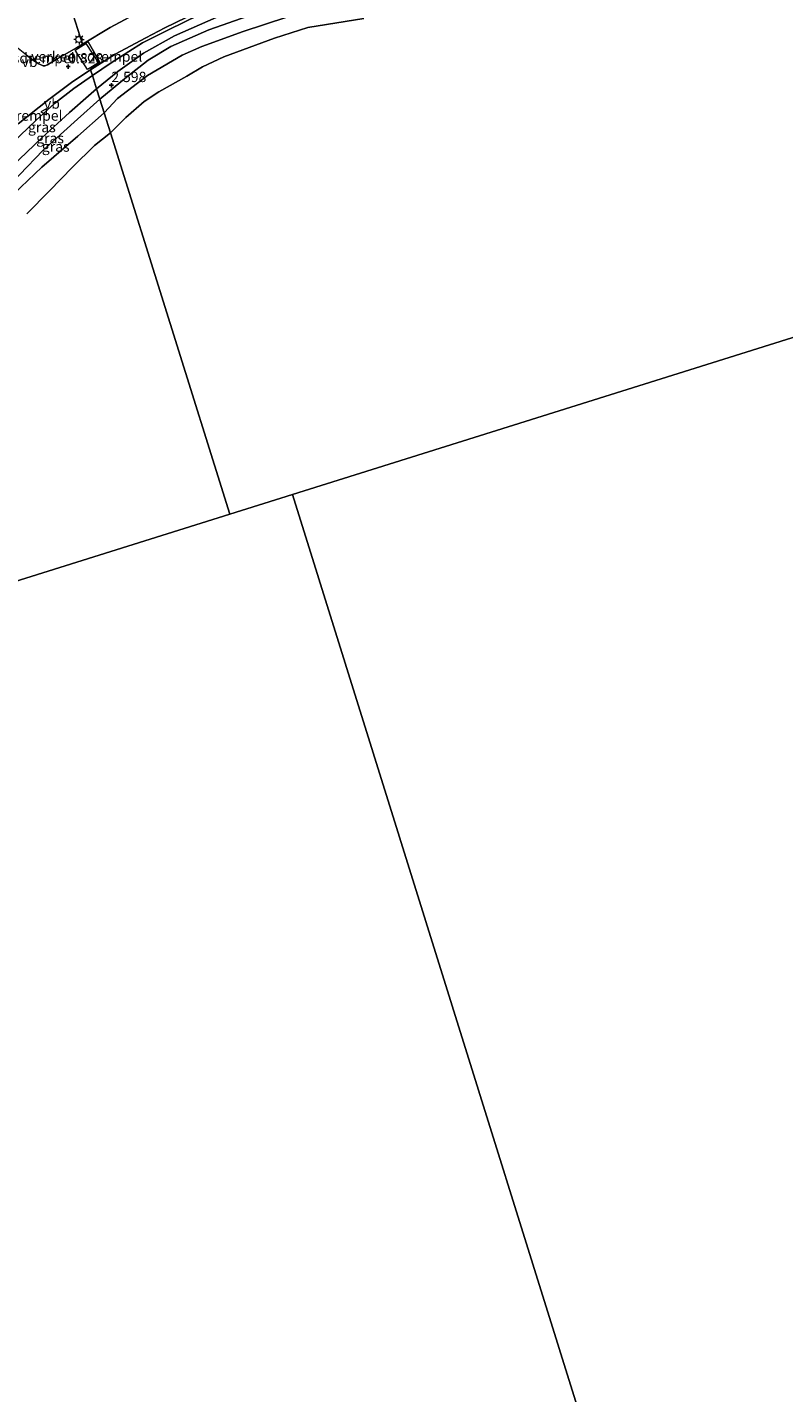
# Model space of a CAD drawing. Units: metres. Extents: x 129996 to 140001, y 512498 to 518753.
# Drawn here: x 130777 to 130961, y 516196 to 516528 of the extents above; entities that cross this region are included whole.
import ezdxf
from ezdxf.enums import TextEntityAlignment as Align

# ---------------------------------------------------------------- set-up
doc = ezdxf.new("R2010")
doc.units = ezdxf.units.M
doc.layers.get('0').update_dxf_attribs({"lineweight": 25})
for name, color, linetype, lineweight in [('B-ME-GW-HOOGTEPUNT-S-B1', 10, 'Continuous', 25), ('B-ME-GW-KRUINLIJN-L-B1', 93, 'Continuous', 18), ('B-ME-GW-TEENLIJN-L-B1', 93, 'Continuous', 18), ('B-ME-IE-GRASLAND-GV-B6', 93, 'Continuous', 18), ('B-ME-IE-HULPGEOMETRIE-L-B1', 53, 'Continuous', 18), ('B-ME-IE-MEUBILAIR_WEGMEUBILAIR-LICHTMAST-S-B1', 8, 'Continuous', 18), ('B-ME-OB-BEKLEDING-GV-B6', 253, 'Continuous', 18), ('B-ME-OB-WATERLIJN-L-B1', 133, 'OB-WATERLIJN', 18), ('B-ME-OG-WATER-GV-B6', 153, 'Continuous', 18), ('B-ME-VH-DREMPEL-GV-B6', 8, 'Continuous', 18), ('B-ME-VH-VERH_SOORT-BITUMEN-GV-B6', 8, 'IE-TERREINAFSCHEIDING-NATUURLIJK-HOUTWAL', 18), ('B-ME-VW-MEUBILAIR_WEGMEUBILAIR-VERKEERSBORD-S-B1', 8, 'Continuous', 18)]:
    doc.layers.add(name, color=color, linetype=linetype, lineweight=lineweight)
doc.styles.add('NLCS-ISO', font='NLCS-ISO.TTF')
doc.linetypes.add('IE-TERREINAFSCHEIDING-NATUURLIJK-HOUTWAL', pattern='A,7,-1.5,[67,NLCS.SHX,S=0.75,R=45,X=0,Y=0],-1.5,7,-1.5,[70,NLCS.SHX,S=0.75,R=0,X=0,Y=0],-1.5', length=20)
doc.linetypes.add('OB-WATERLIJN', pattern='A,10,[32,NLCS.SHX,S=2,R=0,X=0,Y=0],-12', length=22)

# ---------------------------------------------------------------- blocks, each defined once
blk = doc.blocks.new('verkeersbord')
for p, q in [((0, 0.75), (-0.75, -0.625)), ((0.75, -0.625), (0, 0.75)), ((-0.75, -0.625), (0.75, -0.625))]:
    blk.add_line(p, q)
blk = doc.blocks.new('hoogtepunt')
for p, q in [((-0.5, 0), (0.5, 0)), ((0, 0.5), (0, -0.5))]:
    blk.add_line(p, q)
blk = doc.blocks.new('lantaarnpaal')
for p, q in [((-0.75, 0), (-1.25, 0)), ((-0.88, 0.88), (-0.53, 0.53)), ((0, 0.75), (0, 1.25)), ((0.53, 0.53), (0.88, 0.88)), ((0.75, 0), (1.25, 0)), ((-0.53, -0.53), (-0.88, -0.88)), ((0, -0.75), (0, -1.25)), ((0.53, -0.53), (0.88, -0.88))]:
    blk.add_line(p, q)
blk.add_circle((0, 0), 0.75)

msp = doc.modelspace()

# ---------------------------------------------------------------- linework, layer by layer
at = {"layer": 'B-ME-GW-KRUINLIJN-L-B1'}
for points in [[(130793.52, 516513.23, 2.534), (130798.673, 516517.471, 2.513), (130804.949, 516521.966, 2.504), (130812.469, 516526.174, 2.513), (130822.591, 516530.598, 2.538)], [(130830.285, 516530.953, 2.592), (130820.851, 516527.628, 2.482), (130811.586, 516523.599, 2.516), (130806.066, 516520.269, 2.482), (130800.767, 516516.072, 2.507), (130794.295, 516510.761, 2.537)], [(130629.366, 516348.134, 2.643), (130640.636, 516357.052, 2.677), (130651.001, 516366.257, 2.594), (130662.647, 516377, 2.579), (130672.644, 516386.86, 2.584), (130682.357, 516397.478, 2.543), (130690.471, 516406.224, 2.486), (130699.803, 516415.868, 2.481), (130709.937, 516426.74, 2.465), (130718.534, 516436.145, 2.537), (130728.026, 516446.847, 2.599), (130735.952, 516455.338, 2.599), (130740.945, 516460.943, 2.594), (130749.309, 516470.351, 2.568), (130757.304, 516478.748, 2.496), (130764.241, 516485.874, 2.465), (130770.106, 516491.414, 2.491), (130772.911, 516494.336, 2.46), (130780.15, 516501.366, 2.481), (130786.929, 516507.55, 2.543), (130791.536, 516511.599, 2.507), (130793.52, 516513.23, 2.534)], [(130794.295, 516510.761, 2.537), (130788.906, 516505.871, 2.445), (130780.499, 516498.384, 2.47), (130774.793, 516492.354, 2.434), (130771.8, 516489.294, 2.46), (130770.327, 516488.467, 2.439), (130758.602, 516476.776, 2.499), (130747.435, 516464.674, 2.584), (130736.461, 516452.098, 2.501), (130725.925, 516440.439, 2.563), (130714.709, 516428.133, 2.501), (130703.087, 516416.005, 2.573), (130692.928, 516406.286, 2.537), (130683.026, 516395.296, 2.61), (130671.935, 516382.605, 2.687), (130658.106, 516369.645, 2.738), (130644.42, 516357.08, 2.713), (130636.358, 516350.327, 2.699)]]:
    msp.add_polyline3d(points, dxfattribs=at)
at = {"layer": 'B-ME-GW-TEENLIJN-L-B1'}
for points in [[(130818.324, 516531.182, 1.545), (130811.152, 516527.736, 1.404), (130804.662, 516524.422, 1.245), (130801.383, 516522.317, 1.083), (130797.029, 516519.617, 0.96), (130792.493, 516516.504, 0.845)], [(130616.297, 516344.035, -0.062), (130623.03, 516349.175, -0.039), (130638.991, 516362.362, 0.054), (130652.756, 516374.566, 0.023), (130664.927, 516386.911, -0.127), (130678.745, 516401.337, -0.23), (130691.956, 516415.606, -0.287), (130703.897, 516428.302, -0.204), (130715.79, 516440.905, -0.117), (130726.233, 516452.495, -0.096), (130736.07, 516462.729, 0.017), (130746.941, 516474.072, 0.136), (130756.99, 516484.606, 0.136), (130765.709, 516493.277, 0.141), (130766.873, 516494.699, 0.224), (130772.958, 516500.039, 0.301), (130778.846, 516505.625, 0.44), (130783.28, 516509.733, 0.585), (130787.953, 516513.339, 0.75), (130792.493, 516516.504, 0.845)]]:
    msp.add_polyline3d(points, dxfattribs=at)
at = {"layer": 'B-ME-IE-GRASLAND-GV-B6'}
for points in [[(130787.851, 516531.303, 0.368), (130790.106, 516524.114, 0.775), (130788.662, 516523.205, 0.775), (130783.915, 516520.543, 0.703), (130781.587, 516519.13, 0.651), (130780.944, 516518.844, 0.646), (130780.525, 516518.824, 0.641), (130779.424, 516519.357, 0.615), (130778.439, 516520.005, 0.517), (130776.449, 516521.488, 0.254), (130774.425, 516523.076, 0.069), (130770.066, 516525.3, -0.204), (130766.172, 516527.403, -0.524), (130763.014, 516528.314, -0.647)], [(130806.081, 516533.129, 1.164), (130796.82, 516528.169, 0.922), (130790.106, 516524.114, 0.775), (130787.851, 516531.303, 0.368)], [(130818.324, 516531.182, 1.545), (130811.152, 516527.736, 1.404), (130804.662, 516524.422, 1.245), (130801.383, 516522.317, 1.083), (130797.029, 516519.617, 0.96), (130792.493, 516516.504, 0.845), (130792.051, 516517.913, 0.729)], [(130792.051, 516517.913, 0.729), (130798.046, 516521.723, 0.841), (130805.53, 516525.645, 0.989), (130810.143, 516528.12, 1.133), (130815.276, 516530.638, 1.216)], [(130792.493, 516516.504, 0.845), (130797.029, 516519.617, 0.96), (130801.383, 516522.317, 1.083), (130804.662, 516524.422, 1.245), (130811.152, 516527.736, 1.404), (130818.324, 516531.182, 1.545)], [(130822.591, 516530.598, 2.538), (130812.469, 516526.174, 2.513), (130804.949, 516521.966, 2.504), (130798.673, 516517.471, 2.513), (130793.52, 516513.23, 2.534), (130792.493, 516516.504, 0.845)], [(130830.285, 516530.953, 2.592), (130820.851, 516527.628, 2.482), (130811.586, 516523.599, 2.516), (130806.066, 516520.269, 2.482), (130800.767, 516516.072, 2.507), (130794.295, 516510.761, 2.537), (130793.52, 516513.23, 2.534)], [(130793.52, 516513.23, 2.534), (130798.673, 516517.471, 2.513), (130804.949, 516521.966, 2.504), (130812.469, 516526.174, 2.513), (130822.591, 516530.598, 2.538)], [(130794.295, 516510.761, 2.537), (130800.767, 516516.072, 2.507), (130806.066, 516520.269, 2.482), (130811.586, 516523.599, 2.516), (130820.851, 516527.628, 2.482), (130830.285, 516530.953, 2.592)], [(130839.8, 516530.712, 1.343), (130829.177, 516527.202, 1.296), (130819.117, 516523.597, 1.339), (130814.381, 516521.485, 1.488), (130805.887, 516516.535, 1.36), (130798.586, 516510.882, 1.271), (130795.342, 516507.424, 1.354), (130794.295, 516510.761, 2.537)], [(130792.051, 516517.913, 0.729), (130792.493, 516516.504, 0.845), (130787.953, 516513.339, 0.75), (130783.28, 516509.733, 0.585), (130778.846, 516505.625, 0.44), (130772.958, 516500.039, 0.301)], [(130774.405, 516504.766, 0.45), (130781.926, 516510.688, 0.574), (130787.758, 516515.018, 0.708), (130792.051, 516517.913, 0.729)], [(130792.493, 516516.504, 0.845), (130793.52, 516513.23, 2.534), (130791.536, 516511.599, 2.507), (130786.929, 516507.55, 2.543), (130780.15, 516501.366, 2.481), (130772.911, 516494.336, 2.46), (130770.106, 516491.414, 2.491), (130768.835, 516492.588, 1.414), (130767.508, 516494.054, 0.368), (130766.873, 516494.699, 0.224), (130772.958, 516500.039, 0.301), (130778.846, 516505.625, 0.44), (130783.28, 516509.733, 0.585), (130787.953, 516513.339, 0.75), (130792.493, 516516.504, 0.845)], [(130793.52, 516513.23, 2.534), (130794.295, 516510.761, 2.537), (130788.906, 516505.871, 2.445), (130780.499, 516498.384, 2.47), (130774.793, 516492.354, 2.434), (130771.8, 516489.294, 2.46), (130770.106, 516491.414, 2.491), (130772.911, 516494.336, 2.46), (130780.15, 516501.366, 2.481), (130786.929, 516507.55, 2.543), (130791.536, 516511.599, 2.507), (130793.52, 516513.23, 2.534)], [(130794.295, 516510.761, 2.537), (130795.342, 516507.424, 1.354), (130788.919, 516501.773, 1.372), (130780.197, 516494.184, 1.511), (130773.364, 516487.687, 1.471), (130771.8, 516489.294, 2.46), (130774.793, 516492.354, 2.434), (130780.499, 516498.384, 2.47), (130788.906, 516505.871, 2.445), (130794.295, 516510.761, 2.537)]]:
    msp.add_polyline3d(points, dxfattribs=at)
at = {"layer": 'B-ME-IE-HULPGEOMETRIE-L-B1'}
msp.add_line((130841.199, 516414.578, -0.25), (130944.915, 516082.397, -0.25), dxfattribs=at)
for points in [[(130787.851, 516531.303, 0.368), (130790.106, 516524.114, 0.775), (130791.426, 516524.704, 0.806), (130794.359, 516519.583, 0.847), (130792.021, 516518.011, 0.73), (130792.051, 516517.913, 0.729), (130792.493, 516516.504, 0.845), (130793.52, 516513.23, 2.534), (130794.295, 516510.761, 2.537), (130795.342, 516507.424, 1.354), (130796.863, 516502.574, -0.25), (130825.963, 516409.797, -0.25), (130660.13, 516357.783, -0.25)], [(130825.963, 516409.797, -0.25), (130841.199, 516414.578, -0.25), (131180.945, 516521.142, -0.25)]]:
    msp.add_polyline3d(points, dxfattribs=at)
at = {"layer": 'B-ME-OB-BEKLEDING-GV-B6'}
for points in [[(130795.342, 516507.424, 1.354), (130798.586, 516510.882, 1.271), (130805.887, 516516.535, 1.36), (130814.381, 516521.485, 1.488), (130819.117, 516523.597, 1.339), (130829.177, 516527.202, 1.296), (130839.8, 516530.712, 1.343)], [(130858.58, 516530.403, -0.25), (130844.916, 516528.215, -0.25), (130836.803, 516525.558, -0.25), (130824.472, 516521.072, -0.25), (130819.281, 516518.586, -0.25), (130815.461, 516516.338, -0.25), (130808.683, 516512.557, -0.25), (130805.078, 516510.194, -0.25), (130800.67, 516506.325, -0.25), (130796.863, 516502.574, -0.25), (130795.342, 516507.424, 1.354)], [(130773.364, 516487.687, 1.471), (130780.197, 516494.184, 1.511), (130788.919, 516501.773, 1.372), (130795.342, 516507.424, 1.354)], [(130795.342, 516507.424, 1.354), (130796.863, 516502.574, -0.25), (130792.978, 516499.447, -0.25), (130787.638, 516494.24, -0.25), (130782.015, 516488.477, -0.25), (130776.51, 516482.829, -0.25)]]:
    msp.add_polyline3d(points, dxfattribs=at)
at = {"layer": 'B-ME-OB-WATERLIJN-L-B1'}
for points in [[(130858.58, 516530.403, -0.25), (130844.916, 516528.215, -0.25), (130836.803, 516525.558, -0.25), (130824.472, 516521.072, -0.25), (130819.281, 516518.586, -0.25), (130815.461, 516516.338, -0.25), (130808.683, 516512.557, -0.25), (130805.078, 516510.194, -0.25), (130800.67, 516506.325, -0.25), (130796.863, 516502.574, -0.25)], [(130796.863, 516502.574, -0.25), (130792.978, 516499.447, -0.25), (130787.638, 516494.24, -0.25), (130782.015, 516488.477, -0.25), (130776.51, 516482.829, -0.25)]]:
    msp.add_polyline3d(points, dxfattribs=at)
at = {"layer": 'B-ME-OG-WATER-GV-B6'}
for points in [[(131153.994, 516607.066, -0.25), (131180.945, 516521.142, -0.25), (130841.199, 516414.578, -0.25), (130825.963, 516409.797, -0.25), (130796.863, 516502.574, -0.25)], [(130796.863, 516502.574, -0.25), (130800.67, 516506.325, -0.25), (130805.078, 516510.194, -0.25), (130808.683, 516512.557, -0.25), (130815.461, 516516.338, -0.25), (130819.281, 516518.586, -0.25), (130824.472, 516521.072, -0.25), (130836.803, 516525.558, -0.25), (130844.916, 516528.215, -0.25), (130858.58, 516530.403, -0.25)], [(130841.199, 516414.578, -0.25), (131180.945, 516521.142, -0.25), (131193.22, 516524.992, -0.25), (131297.541, 516190.873, -0.25), (130944.915, 516082.397, -0.25), (130841.199, 516414.578, -0.25)], [(130796.863, 516502.574, -0.25), (130825.963, 516409.797, -0.25), (130660.13, 516357.783, -0.25)], [(130776.51, 516482.829, -0.25), (130782.015, 516488.477, -0.25), (130787.638, 516494.24, -0.25), (130792.978, 516499.447, -0.25), (130796.863, 516502.574, -0.25)], [(130825.963, 516409.797, -0.25), (130841.199, 516414.578, -0.25), (130944.915, 516082.397, -0.25)], [(130660.13, 516357.783, -0.25), (130825.963, 516409.797, -0.25)]]:
    msp.add_polyline3d(points, dxfattribs=at)
at = {"layer": 'B-ME-VH-DREMPEL-GV-B6'}
msp.add_polyline3d([(130791.323, 516517.937, 0.842), (130788.301, 516522.674, 0.877), (130790.901, 516524.305, 0.868), (130793.957, 516519.601, 0.87), (130791.323, 516517.937, 0.842)], dxfattribs=at)
at = {"layer": 'B-ME-VH-VERH_SOORT-BITUMEN-GV-B6'}
for points in [[(130790.106, 516524.114, 0.775), (130796.82, 516528.169, 0.922), (130806.081, 516533.129, 1.164)], [(130815.276, 516530.638, 1.216), (130810.143, 516528.12, 1.133), (130805.53, 516525.645, 0.989), (130798.046, 516521.723, 0.841), (130792.051, 516517.913, 0.729), (130792.021, 516518.011, 0.73), (130794.359, 516519.583, 0.847), (130791.426, 516524.704, 0.806), (130790.106, 516524.114, 0.775)], [(130776.449, 516521.488, 0.254), (130778.439, 516520.005, 0.517), (130779.424, 516519.357, 0.615), (130780.525, 516518.824, 0.641), (130780.944, 516518.844, 0.646), (130781.587, 516519.13, 0.651), (130783.915, 516520.543, 0.703), (130788.662, 516523.205, 0.775), (130790.106, 516524.114, 0.775), (130791.426, 516524.704, 0.806), (130794.359, 516519.583, 0.847), (130792.021, 516518.011, 0.73), (130792.051, 516517.913, 0.729), (130787.758, 516515.018, 0.708), (130781.926, 516510.688, 0.574), (130774.405, 516504.766, 0.45)]]:
    msp.add_polyline3d(points, dxfattribs=at)

# ---------------------------------------------------------------- block references
at = {"layer": 'B-ME-GW-HOOGTEPUNT-S-B1', "rotation": 90}
for p in [(130786.618, 516518.668, 0.828), (130786.618, 516518.668, 0.828), (130797.11, 516514.13, 2.598), (130797.11, 516514.13, 2.598)]:
    msp.add_blockref('hoogtepunt', p, dxfattribs=at)
at = {"layer": 'B-ME-IE-MEUBILAIR_WEGMEUBILAIR-LICHTMAST-S-B1', "rotation": 90}
msp.add_blockref('lantaarnpaal', (130789.246, 516525.273, 0.719), dxfattribs=at)
at = {"layer": 'B-ME-VW-MEUBILAIR_WEGMEUBILAIR-VERKEERSBORD-S-B1', "rotation": 90}
msp.add_blockref('verkeersbord', (130780.697, 516507.662, 0.472), dxfattribs=at)

# ---------------------------------------------------------------- texts
at = {"layer": 'B-ME-GW-HOOGTEPUNT-S-B1', "ltscale": 0.2, "style": 'NLCS-ISO'}
for s, p in [('0.828', (130786.618, 516518.668, 0.828)), ('0.828', (130786.618, 516518.668, 0.828)), ('2.598', (130797.11, 516514.13, 2.598)), ('2.598', (130797.11, 516514.13, 2.598))]:
    msp.add_text(s, height=2.5, dxfattribs=at).set_placement(p, align=Align.BOTTOM_LEFT)
at = {"layer": 'B-ME-IE-GRASLAND-GV-B6', "ltscale": 0.2, "style": 'NLCS-ISO'}
for p in [(130780.1965, 516503.959), (130782.2005, 516501.262), (130783.571, 516499.224)]:
    msp.add_text('gras', height=2.5, dxfattribs=at).set_placement(p, align=Align.MIDDLE_CENTER)
at = {"layer": 'B-ME-VH-DREMPEL-GV-B6', "ltscale": 0.2, "style": 'NLCS-ISO'}
for p in [(130774.6659, 516520.7491), (130791.1238, 516521.1225), (130771.7115, 516506.7599)]:
    msp.add_text('verkeersdrempel', height=2.5, dxfattribs=at).set_placement(p, align=Align.MIDDLE_CENTER)
at = {"layer": 'B-ME-VW-MEUBILAIR_WEGMEUBILAIR-VERKEERSBORD-S-B1', "ltscale": 0.2, "style": 'NLCS-ISO'}
for p in [(130775.284, 516517.816, 0.436), (130780.697, 516507.662, 0.472)]:
    msp.add_text('vb', height=2.5, dxfattribs=at).set_placement(p, align=Align.BOTTOM_LEFT)

doc.saveas('drawing.dxf')
